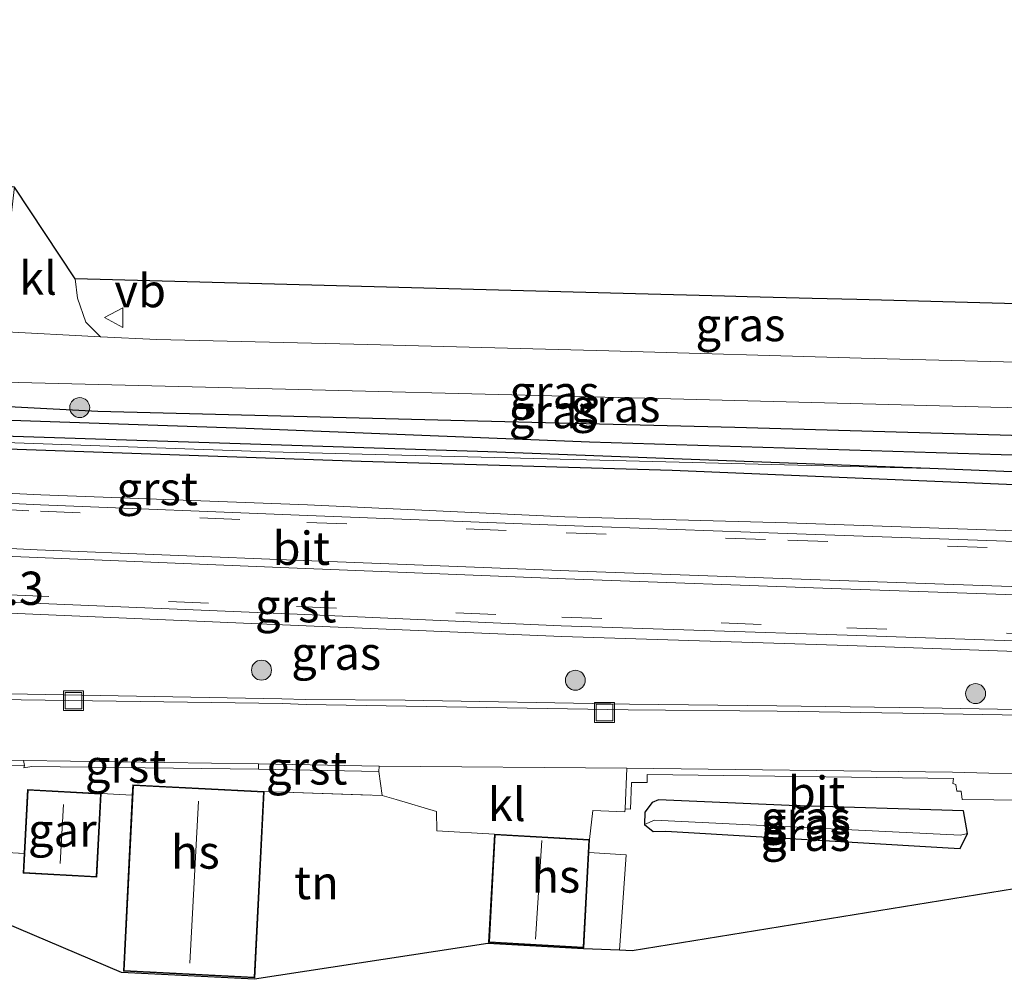
# Model space of a CAD drawing. Units: metres. Extents: x 229997 to 240003, y 481249 to 487501.
# Drawn here: x 234716 to 234790, y 486312 to 486385 of the extents above; entities that cross this region are included whole.
import ezdxf
from ezdxf.enums import TextEntityAlignment as Align

# ---------------------------------------------------------------- set-up
doc = ezdxf.new("R2010")
doc.units = ezdxf.units.M
doc.linetypes.add('IE-TERREINAFSCHEIDING', pattern=[10, 8, -2])
doc.linetypes.add('VW-3-9_STREEP', pattern=[12, 3, -9])
doc.layers.get('0').update_dxf_attribs({"lineweight": 25})
for name, color, linetype, lineweight in [('B-ME-AM-KILOMETR-S-B1', 7, 'Continuous', 18), ('B-ME-GR-BOOM-S-B1', 93, 'Continuous', 18), ('B-ME-GW-KRUINLIJN-L-B1', 93, 'Continuous', 18), ('B-ME-IE-GRASLAND-GV-B6', 93, 'Continuous', 18), ('B-ME-IE-GRONDWERKLIJN-GROND_INGERICHT-GV-B6', 253, 'Continuous', 18), ('B-ME-IE-INRICHTINGSELEMENT-S-B1', 253, 'Continuous', 18), ('B-ME-IE-TERREINAFSCHEIDING-DOORGANG-L-B1', 8, 'IE-TERREINAFSCHEIDING-KUNSTMATIG-OPEN', 18), ('B-ME-IE-TERREINAFSCHEIDING-RASTERHEKWERK-L-B1', 8, 'IE-TERREINAFSCHEIDING', 18), ('B-ME-KG-KADASTRAAL-DAKRAND-L-B1', 13, 'Continuous', 18), ('B-ME-KG-KADASTRAAL-NOKLIJN-L-B1', 13, 'Continuous', 18), ('B-ME-OG-BEBOUWING-GV-B6', 173, 'Continuous', 18), ('B-ME-VH-VERH_SOORT-BITUMEN-GV-B6', 8, 'IE-TERREINAFSCHEIDING-NATUURLIJK-HOUTWAL', 18), ('B-ME-VH-VERH_SOORT-GV-B6', 8, 'Continuous', 18), ('B-ME-VH-VERH_SOORT-KLINKERS-GV-B6', 8, 'IE-TERREINAFSCHEIDING-NATUURLIJK-HOUTWAL', 18), ('B-ME-VW-MARKERING-39STREEP-015-L-B1', 255, 'VW-3-9_STREEP', 18), ('B-ME-VW-MARKERING-STREEP-015-L-B1', 7, 'Continuous', 18), ('B-ME-VW-MEUBILAIR_WEGMEUBILAIR-VERKEERSBORD-S-B1', 8, 'Continuous', 18)]:
    doc.layers.add(name, color=color, linetype=linetype, lineweight=lineweight)
for name, color, linetype in [('B-ME-GR-BOMENRIJ-L-B1', 10, 'Continuous'), ('B-ME-GW-INSTEEKWATERGANG-L-B1', 10, 'Continuous'), ('B-ME-GW-WATERGANG-GREPPEL-L-B1', 10, 'Continuous'), ('B-ME-KG-KADASTRAAL-OPNAMEDTMGRENS-L-B1', 10, 'Continuous')]:
    doc.layers.add(name, color=color, linetype=linetype)
doc.styles.add('NLCS-ISO', font='NLCS-ISO.TTF')
doc.linetypes.add('IE-TERREINAFSCHEIDING-KUNSTMATIG-OPEN', pattern='A,7,-1.5,[67,NLCS.SHX,S=0.75,R=0,X=0,Y=0],-1.5', length=10)
doc.linetypes.add('IE-TERREINAFSCHEIDING-NATUURLIJK-HOUTWAL', pattern='A,7,-1.5,[67,NLCS.SHX,S=0.75,R=45,X=0,Y=0],-1.5,7,-1.5,[70,NLCS.SHX,S=0.75,R=0,X=0,Y=0],-1.5', length=20)

# ---------------------------------------------------------------- blocks, each defined once
blk = doc.blocks.new('boom')
h = blk.add_hatch(color=256)
edge = h.paths.add_edge_path()
edge.add_arc((0, 0), 0.75, 0, 360)
blk.add_circle((0, 0), 0.75)
blk = doc.blocks.new('put')
for p, q in [((0.75, 0.75), (-0.75, 0.75)), ((-0.75, 0.75), (-0.75, -0.75)), ((0.75, -0.75), (0.75, 0.75)), ((-0.75, -0.75), (0.75, -0.75))]:
    blk.add_line(p, q)
blk.add_lwpolyline([(-0.625, 0.625), (0.625, 0.625), (0.625, -0.625), (-0.625, -0.625)], close=True)
blk = doc.blocks.new('verkeersbord')
for p, q in [((0, 0.75), (-0.75, -0.625)), ((0.75, -0.625), (0, 0.75)), ((-0.75, -0.625), (0.75, -0.625))]:
    blk.add_line(p, q)

msp = doc.modelspace()

# ---------------------------------------------------------------- linework, layer by layer
at = {"layer": 'B-ME-GR-BOMENRIJ-L-B1'}
msp.add_polyline3d([(234922.791, 486345.232, 12.63), (234901.49, 486345.57, 12.693), (234877.331, 486346.918, 12.632), (234854.555, 486347.263, 12.574), (234829.877, 486348.184, 12.521), (234794.757, 486349.373, 12.373), (234764.818, 486350.624, 12.201), (234741.421, 486351.304, 12.135), (234705.448, 486352.554, 11.938), (234670.018, 486354.735, 11.84), (234634.232, 486357.251, 11.61), (234592.79, 486360.357, 11.508)], dxfattribs=at)
at = {"layer": 'B-ME-GW-INSTEEKWATERGANG-L-B1'}
for points in [[(234590.994, 486365.643, 11.13), (234593.522, 486365.282, 11.13), (234597.306, 486364.51, 11.13), (234600.181, 486364.028, 11.151), (234602.934, 486363.848, 11.151), (234635.061, 486361.196, 11.13), (234658.972, 486358.967, 11.327), (234677.646, 486357.589, 11.253), (234697.198, 486356.361, 11.331), (234721.623, 486355.078, 11.446), (234748.162, 486354.406, 11.692), (234769.542, 486353.883, 11.988), (234791.213, 486353.259, 12.135)], [(234784.202, 486350.759, 12.152), (234750.954, 486352.031, 11.762), (234709.797, 486353.341, 11.397), (234673.88, 486355.308, 11.302), (234637.329, 486358.03, 11.134), (234599.211, 486361.013, 11.13), (234591.615, 486361.989, 11.126), (234589.821, 486362.467, 11.13), (234588.944, 486363.311, 11.13), (234588.918, 486364.332, 11.13)], [(234922.818, 486345.756, 12.644), (234902.208, 486346.409, 12.611), (234874.481, 486347.395, 12.566), (234848.849, 486348.399, 12.41), (234828.532, 486348.896, 12.414), (234812.709, 486349.612, 12.353), (234784.202, 486350.759, 12.152)], [(234763.393, 486323.464, 11.21), (234764.355, 486323.499, 11.153), (234785.588, 486322.241, 11.56), (234786.476, 486322.205, 11.928), (234787.024, 486323.321, 12.035), (234786.731, 486325.039, 12.182), (234773.616, 486325.438, 11.976), (234763.804, 486325.85, 11.88), (234763.316, 486325.645, 11.795), (234762.77, 486324.938, 11.613), (234762.738, 486323.998, 11.596), (234763.393, 486323.464, 11.21)]]:
    msp.add_polyline3d(points, dxfattribs=at)
at = {"layer": 'B-ME-GW-KRUINLIJN-L-B1'}
msp.add_polyline3d([(234590.994, 486365.643, 11.13), (234589.708, 486365.691, 11.229), (234588.854, 486365.407, 11.311), (234588.651, 486365.041, 11.266), (234588.488, 486363.915, 11.298), (234588.676, 486362.93, 11.376), (234589.572, 486361.955, 11.479), (234591.675, 486361.195, 11.553), (234593.998, 486360.926, 11.577), (234599.638, 486360.361, 11.639), (234623.587, 486358.495, 11.606), (234651.999, 486356.557, 11.668), (234672.78, 486354.994, 11.791), (234700.072, 486353.388, 11.848), (234709.667, 486352.898, 11.926), (234734.557, 486352.022, 12.033), (234784.202, 486350.759, 12.152)], dxfattribs=at)
at = {"layer": 'B-ME-GW-WATERGANG-GREPPEL-L-B1'}
msp.add_polyline3d([(234922.904, 486347.377, 11.62), (234893.514, 486348.431, 11.631), (234861.229, 486349.408, 11.458), (234829.862, 486350.522, 11.438), (234796.094, 486351.591, 11.339), (234758.61, 486352.749, 11.077), (234732.76, 486353.786, 10.905), (234703.289, 486354.773, 10.81), (234674.628, 486356.419, 10.502), (234641.396, 486359.139, 10.273), (234594.885, 486363.021, 10.059), (234590.087, 486363.769, 10.359)], dxfattribs=at)
at = {"layer": 'B-ME-IE-GRASLAND-GV-B6'}
for points in [[(234621.767, 486366.362, 11.315), (234646.381, 486363.517, 11.315), (234667.222, 486361.127, 11.286), (234677.907, 486359.987, 11.266), (234687.172, 486359.151, 11.319), (234697.749, 486358.255, 11.364), (234714.645, 486357.27, 11.475), (234739.739, 486356.627, 11.68), (234763.761, 486356.041, 11.947), (234788.798, 486355.385, 12.213), (234808.895, 486354.991, 12.521)], [(234796.094, 486351.591, 11.339), (234758.61, 486352.749, 11.077), (234732.76, 486353.786, 10.905), (234703.289, 486354.773, 10.81), (234674.628, 486356.419, 10.502), (234641.396, 486359.139, 10.273), (234594.885, 486363.021, 10.059), (234590.087, 486363.769, 10.359), (234588.918, 486364.332, 11.13), (234589.491, 486365.225, 11.13), (234590.994, 486365.643, 11.13), (234593.522, 486365.282, 11.13), (234597.306, 486364.51, 11.13), (234600.181, 486364.028, 11.151), (234602.934, 486363.848, 11.151), (234635.061, 486361.196, 11.13), (234658.972, 486358.967, 11.327), (234677.646, 486357.589, 11.253), (234697.198, 486356.361, 11.331), (234721.623, 486355.078, 11.446), (234748.162, 486354.406, 11.692), (234769.542, 486353.883, 11.988), (234791.213, 486353.259, 12.135)], [(234719.928, 486365.02, 11.426), (234762.056, 486363.905, 11.635), (234768.757, 486363.719, 11.688), (234770.452, 486363.687, 11.918), (234775.339, 486363.561, 12.033), (234778.721, 486363.479, 11.655), (234790.74, 486363.15, 11.893), (234819.979, 486362.749, 12.764), (234819.89, 486359.851, 12.734), (234819.043, 486358.158, 12.726), (234811.41, 486358.317, 12.595), (234795.594, 486358.648, 12.373), (234779.035, 486359.056, 12.144), (234760.068, 486359.605, 11.963), (234741.939, 486360.082, 11.762), (234726.071, 486360.457, 11.618), (234721.832, 486360.675, 11.532), (234721.818, 486360.676, 11.532), (234720.719, 486361.775, 11.471), (234720.094, 486363.569, 11.421), (234719.928, 486365.02, 11.426)], [(234812.709, 486349.612, 12.353), (234784.202, 486350.759, 12.152), (234750.954, 486352.031, 11.762), (234709.797, 486353.341, 11.397), (234673.88, 486355.308, 11.302), (234637.329, 486358.03, 11.134), (234599.211, 486361.013, 11.13), (234591.615, 486361.989, 11.126), (234589.821, 486362.467, 11.13), (234588.944, 486363.311, 11.13), (234588.918, 486364.332, 11.13), (234590.087, 486363.769, 10.359), (234594.885, 486363.021, 10.059), (234641.396, 486359.139, 10.273), (234674.628, 486356.419, 10.502), (234703.289, 486354.773, 10.81), (234732.76, 486353.786, 10.905), (234758.61, 486352.749, 11.077), (234796.094, 486351.591, 11.339)], [(234791.213, 486353.259, 12.135), (234769.542, 486353.883, 11.988), (234748.162, 486354.406, 11.692), (234721.623, 486355.078, 11.446), (234697.198, 486356.361, 11.331), (234677.646, 486357.589, 11.253), (234658.972, 486358.967, 11.327), (234635.061, 486361.196, 11.13), (234602.934, 486363.848, 11.151)], [(234599.211, 486361.013, 11.13), (234637.329, 486358.03, 11.134), (234673.88, 486355.308, 11.302), (234709.797, 486353.341, 11.397), (234750.954, 486352.031, 11.762), (234784.202, 486350.759, 12.152), (234734.557, 486352.022, 12.033), (234709.667, 486352.898, 11.926), (234700.072, 486353.388, 11.848), (234672.78, 486354.994, 11.791), (234651.999, 486356.557, 11.668), (234623.587, 486358.495, 11.606), (234599.638, 486360.361, 11.639)], [(234599.638, 486360.361, 11.639), (234623.587, 486358.495, 11.606), (234651.999, 486356.557, 11.668), (234672.78, 486354.994, 11.791), (234700.072, 486353.388, 11.848), (234709.667, 486352.898, 11.926), (234734.557, 486352.022, 12.033), (234784.202, 486350.759, 12.152), (234812.709, 486349.612, 12.353)], [(234794.844, 486345.927, 12.411), (234773.488, 486346.683, 12.293), (234756.745, 486347.136, 12.345), (234737.4, 486348.039, 12.182), (234717.324, 486348.789, 12.101), (234689.539, 486350.117, 12.038), (234667.474, 486351.381, 11.968), (234643.898, 486352.637, 11.874), (234626.662, 486353.904, 11.818), (234607.066, 486355.21, 11.837), (234606.841, 486355.225, 11.837), (234589.388, 486356.654, 11.695)], [(234600.095, 486346.666, 11.928), (234619.95, 486345.294, 11.977), (234640.127, 486343.999, 12.012), (234656.653, 486342.828, 12.027), (234675.954, 486341.852, 12.194), (234694.182, 486340.841, 12.239), (234714.97, 486339.888, 12.284), (234736.691, 486338.972, 12.402), (234756.519, 486338.147, 12.415), (234778.032, 486337.448, 12.54), (234810.424, 486336.311, 12.598)], [(234804.602, 486332.407, 12.751), (234783.724, 486332.783, 12.432), (234772.696, 486332.929, 12.289), (234761.6, 486333.057, 12.127), (234744.731, 486333.359, 11.928), (234737.251, 486333.389, 11.87), (234735.455, 486333.44, 11.854), (234712.207, 486333.884, 11.697), (234689.791, 486334.115, 11.68), (234663.121, 486334.407, 11.608), (234633.765, 486334.774, 11.507), (234612.038, 486335.22, 11.379), (234594.139, 486335.495, 11.43)], [(234716.104, 486328.436, 11.626), (234716.05, 486328.26, 11.63), (234716.671, 486328.357, 11.622), (234733.712, 486328.164, 11.711), (234742.764, 486327.99, 11.788), (234743.016, 486326.186, 11.688), (234734.137, 486326.471, 11.62), (234724.255, 486326.975, 11.62), (234724.216, 486326.205, 11.62), (234721.883, 486326.321, 11.44), (234716.344, 486326.626, 11.44), (234716.079, 486321.818, 11.44), (234705.783, 486322.413, 10.995)], [(234713.258, 486328.487, 11.598), (234716.104, 486328.436, 11.626)], [(234791.492, 486319.326, 11.717), (234761.809, 486314.506, 11.447), (234760.871, 486314.551, 11.974), (234761.355, 486321.733, 11.992), (234758.558, 486321.888, 11.99), (234758.612, 486322.876, 11.99), (234758.866, 486325.051, 11.889), (234761.249, 486324.965, 11.712), (234761.275, 486325.173, 11.716), (234761.698, 486325.154, 11.735), (234761.772, 486327.164, 11.937), (234762.951, 486327.154, 12), (234762.942, 486327.75, 11.989), (234785.984, 486327.455, 12.332)], [(234785.984, 486327.455, 12.332), (234785.935, 486327.095, 12.297), (234786.162, 486327.009, 12.318), (234786.231, 486326.496, 12.294), (234786.567, 486326.52, 12.299), (234786.625, 486325.881, 12.3), (234791.388, 486325.841, 12.334)], [(234763.316, 486325.645, 11.795), (234762.77, 486324.938, 11.613), (234762.738, 486323.998, 11.596), (234763.393, 486323.464, 11.21), (234764.355, 486323.499, 11.153), (234785.588, 486322.241, 11.56), (234786.476, 486322.205, 11.928), (234787.024, 486323.321, 12.035), (234786.731, 486325.039, 12.182), (234773.616, 486325.438, 11.976), (234763.804, 486325.85, 11.88), (234763.316, 486325.645, 11.795)], [(234787.024, 486323.321, 12.035), (234786.512, 486323.194, 11.118), (234763.492, 486324.316, 10.928), (234762.738, 486323.998, 11.596), (234762.77, 486324.938, 11.613), (234763.316, 486325.645, 11.795), (234763.804, 486325.85, 11.88), (234773.616, 486325.438, 11.976), (234786.731, 486325.039, 12.182), (234787.024, 486323.321, 12.035)], [(234763.393, 486323.464, 11.21), (234762.738, 486323.998, 11.596), (234763.492, 486324.316, 10.928), (234786.512, 486323.194, 11.118), (234787.024, 486323.321, 12.035), (234786.476, 486322.205, 11.928), (234785.588, 486322.241, 11.56), (234764.355, 486323.499, 11.153), (234763.393, 486323.464, 11.21)]]:
    msp.add_polyline3d(points, dxfattribs=at)
at = {"layer": 'B-ME-IE-GRONDWERKLIJN-GROND_INGERICHT-GV-B6'}
for points in [[(234705.783, 486322.413, 10.995), (234716.079, 486321.818, 11.44), (234715.998, 486320.339, 11.44), (234721.537, 486320.034, 11.44), (234721.883, 486326.321, 11.44), (234724.216, 486326.205, 11.62), (234723.542, 486312.982, 11.62), (234733.424, 486312.478, 11.62), (234734.137, 486326.471, 11.62), (234743.016, 486326.186, 11.688), (234744.052, 486325.878, 11.734), (234747.09, 486324.977, 11.869), (234747.122, 486323.52, 11.988), (234751.463, 486323.268, 11.99), (234751.016, 486315.125, 11.99), (234758.165, 486314.733, 11.99), (234758.558, 486321.888, 11.99), (234761.355, 486321.733, 11.992), (234760.871, 486314.551, 11.974)], [(234760.871, 486314.551, 11.974), (234758.147, 486314.647, 11.979), (234750.951, 486315.059, 11.975), (234733.418, 486312.362, 11.569), (234723.415, 486312.869, 11.553), (234705.578, 486320.43, 10.984)]]:
    msp.add_polyline3d(points, dxfattribs=at)
at = {"layer": 'B-ME-IE-TERREINAFSCHEIDING-DOORGANG-L-B1'}
for p, q in [((234721.883, 486326.321, 11.44), (234724.216, 486326.205, 11.62)), ((234743.016, 486326.186, 11.688), (234744.052, 486325.878, 11.734)), ((234744.052, 486325.878, 11.734), (234747.09, 486324.977, 11.869)), ((234751.463, 486323.268, 11.99), (234747.122, 486323.52, 11.988)), ((234758.558, 486321.888, 11.99), (234761.355, 486321.733, 11.992))]:
    msp.add_line(p, q, dxfattribs=at)
at = {"layer": 'B-ME-IE-TERREINAFSCHEIDING-RASTERHEKWERK-L-B1'}
for p, q in [((234734.137, 486326.471, 11.62), (234743.016, 486326.186, 11.688)), ((234747.122, 486323.52, 11.988), (234747.09, 486324.977, 11.869)), ((234705.783, 486322.413, 10.995), (234716.079, 486321.818, 11.44)), ((234761.355, 486321.733, 11.992), (234760.871, 486314.551, 11.974))]:
    msp.add_line(p, q, dxfattribs=at)
at = {"layer": 'B-ME-KG-KADASTRAAL-DAKRAND-L-B1'}
for points in [[(234716.391, 486326.573, 13.645), (234721.83, 486326.274, 13.653), (234721.49, 486320.087, 13.653), (234716.051, 486320.386, 13.653), (234716.391, 486326.573, 13.645)], [(234724.302, 486326.923, 13.419), (234734.085, 486326.424, 13.424), (234733.377, 486312.53, 13.428), (234723.594, 486313.029, 13.35), (234724.302, 486326.923, 13.419)], [(234758.559, 486322.829, 15.344), (234758.118, 486314.786, 15.397), (234751.069, 486315.172, 15.225), (234751.51, 486323.215, 15.221), (234758.559, 486322.829, 15.344)]]:
    msp.add_polyline3d(points, dxfattribs=at)
at = {"layer": 'B-ME-KG-KADASTRAAL-NOKLIJN-L-B1'}
for p, q in [((234719.033, 486325.499, 16.423), (234718.786, 486321.066, 16.439)), ((234728.551, 486313.574, 17.781), (234729.192, 486325.75, 17.908)), ((234755.016, 486322.803, 19.319), (234754.533, 486315.374, 19.303))]:
    msp.add_line(p, q, dxfattribs=at)
at = {"layer": 'B-ME-KG-KADASTRAAL-OPNAMEDTMGRENS-L-B1'}
for points in [[(234790.74, 486363.15, 11.893), (234778.721, 486363.479, 11.655), (234775.339, 486363.561, 12.033), (234770.452, 486363.687, 11.918), (234768.757, 486363.719, 11.688), (234762.056, 486363.905, 11.635), (234719.928, 486365.02, 11.426), (234715.363, 486371.912, 11.349), (234694.943, 486374.693, 11.349), (234694.747, 486374.718, 11.36), (234692.671, 486366.328, 11.362), (234689.05, 486366.872, 11.316), (234689.292, 486375.141, 11.413), (234668.434, 486377.667, 11.471), (234667.565, 486370.108, 11.471), (234641.285, 486374.057, 11.06), (234602.878, 486379.826, 11.168), (234601.721, 486380, 10.555), (234572.125, 486384.514, 10.56), (234557.88, 486369.829, 10.48)], [(234791.492, 486319.326, 11.717), (234761.809, 486314.506, 11.447), (234760.871, 486314.551, 11.974), (234758.147, 486314.647, 11.979), (234750.951, 486315.059, 11.975), (234733.418, 486312.362, 11.569), (234723.415, 486312.869, 11.553), (234705.578, 486320.43, 10.984), (234662.559, 486321.17, 10.56), (234624.733, 486321.819, 10.457), (234612.519, 486322.043, 10.643), (234585.786, 486322.293, 10.745), (234554.921, 486325.572, 10.86)]]:
    msp.add_polyline3d(points, dxfattribs=at)
at = {"layer": 'B-ME-OG-BEBOUWING-GV-B6'}
for points in [[(234721.883, 486326.321, 11.44), (234721.537, 486320.034, 11.44), (234715.998, 486320.339, 11.44), (234716.079, 486321.818, 11.44), (234716.344, 486326.626, 11.44), (234721.883, 486326.321, 11.44)], [(234734.137, 486326.471, 11.62), (234733.424, 486312.478, 11.62), (234723.542, 486312.982, 11.62), (234724.216, 486326.205, 11.62), (234724.255, 486326.975, 11.62), (234734.137, 486326.471, 11.62)], [(234758.612, 486322.876, 11.99), (234758.558, 486321.888, 11.99), (234758.165, 486314.733, 11.99), (234751.016, 486315.125, 11.99), (234751.463, 486323.268, 11.99), (234758.612, 486322.876, 11.99)]]:
    msp.add_polyline3d(points, dxfattribs=at)
at = {"layer": 'B-ME-VH-VERH_SOORT-BITUMEN-GV-B6'}
for points in [[(234619.466, 486370.358, 11.331), (234631.31, 486369.046, 11.335), (234632.091, 486368.947, 11.337), (234640.066, 486367.94, 11.352), (234644.025, 486367.439, 11.36), (234651.818, 486366.455, 11.375), (234652.4, 486366.381, 11.376), (234653.387, 486366.268, 11.373), (234662.918, 486365.182, 11.347), (234666.539, 486364.769, 11.337), (234667.334, 486364.678, 11.335), (234680.77, 486363.403, 11.348), (234688.048, 486362.688, 11.344), (234688.379, 486362.656, 11.344), (234692.36, 486362.31, 11.385), (234714.131, 486361.08, 11.49), (234714.289, 486361.071, 11.491), (234721.818, 486360.676, 11.532), (234721.832, 486360.675, 11.532), (234726.071, 486360.457, 11.618), (234741.939, 486360.082, 11.762), (234760.068, 486359.605, 11.963), (234779.035, 486359.056, 12.144), (234795.594, 486358.648, 12.373)], [(234808.895, 486354.991, 12.521), (234788.798, 486355.385, 12.213), (234763.761, 486356.041, 11.947), (234739.739, 486356.627, 11.68), (234714.645, 486357.27, 11.475), (234697.749, 486358.255, 11.364), (234687.172, 486359.151, 11.319), (234677.907, 486359.987, 11.266), (234667.222, 486361.127, 11.286), (234646.381, 486363.517, 11.315), (234621.767, 486366.362, 11.315), (234603.887, 486368.315, 11.327)], [(234810.424, 486337.126, 12.66), (234777.973, 486338.235, 12.562), (234756.484, 486338.943, 12.503), (234736.605, 486339.814, 12.454), (234714.93, 486340.716, 12.364), (234694.18, 486341.641, 12.331), (234676.273, 486342.653, 12.227), (234656.631, 486343.63, 12.113), (234640.057, 486344.688, 12.062), (234619.946, 486346.079, 12.024), (234600.115, 486347.496, 11.971), (234579.54, 486348.956, 11.867), (234572.274, 486349.571, 11.835), (234559.236, 486350.586, 11.778), (234559.238, 486351.011, 11.79), (234559.408, 486353.9, 11.809), (234559.517, 486354.523, 11.774), (234559.777, 486357.419, 11.676), (234559.887, 486357.918, 11.659)], [(234559.887, 486357.918, 11.659), (234567.881, 486357.346, 11.674), (234586.578, 486356.08, 11.728), (234606.602, 486354.568, 11.849), (234626.61, 486353.112, 11.895), (234643.705, 486352.052, 11.957), (234667.367, 486350.614, 12.039), (234689.406, 486349.345, 12.084), (234717.308, 486348.049, 12.277), (234737.387, 486347.227, 12.243), (234756.768, 486346.485, 12.362), (234773.467, 486345.887, 12.384), (234794.943, 486345.141, 12.476)], [(234594.184, 486335.143, 11.474), (234612.081, 486334.696, 11.409), (234633.782, 486334.435, 11.537), (234663.226, 486334.059, 11.629), (234689.782, 486333.75, 11.688), (234712.265, 486333.426, 11.725), (234735.505, 486333.096, 11.862), (234737.28, 486333.017, 11.868), (234744.813, 486332.889, 11.935), (234761.511, 486332.629, 12.145), (234772.717, 486332.518, 12.3), (234783.759, 486332.357, 12.443), (234804.374, 486332.008, 12.77)], [(234793.201, 486327.742, 12.501), (234785.898, 486327.932, 12.412), (234761.404, 486328.23, 12.038), (234742.777, 486328.391, 11.829), (234733.708, 486328.555, 11.741), (234716.026, 486328.808, 11.637), (234675.587, 486329.381, 11.576), (234670.029, 486329.46, 11.561), (234665.535, 486329.521, 11.565), (234651.019, 486329.658, 11.518), (234628.411, 486329.948, 11.468), (234611.647, 486330.196, 11.435), (234598.766, 486330.479, 11.49)]]:
    msp.add_polyline3d(points, dxfattribs=at)
at = {"layer": 'B-ME-VH-VERH_SOORT-GV-B6'}
for points in [[(234559.887, 486357.918, 11.659), (234559.935, 486358.687, 11.585), (234567.87, 486358.114, 11.59), (234572.56, 486357.806, 11.611), (234586.543, 486356.887, 11.672), (234589.388, 486356.654, 11.695), (234606.841, 486355.225, 11.837), (234607.066, 486355.21, 11.837), (234626.662, 486353.904, 11.818), (234643.898, 486352.637, 11.874), (234667.474, 486351.381, 11.968), (234689.539, 486350.117, 12.038), (234717.324, 486348.789, 12.101), (234737.4, 486348.039, 12.182), (234756.745, 486347.136, 12.345), (234773.488, 486346.683, 12.293), (234794.844, 486345.927, 12.411)], [(234794.943, 486345.141, 12.476), (234773.467, 486345.887, 12.384), (234756.768, 486346.485, 12.362), (234737.387, 486347.227, 12.243), (234717.308, 486348.049, 12.277), (234689.406, 486349.345, 12.084), (234667.367, 486350.614, 12.039), (234643.705, 486352.052, 11.957), (234626.61, 486353.112, 11.895), (234606.602, 486354.568, 11.849), (234586.578, 486356.08, 11.728), (234567.881, 486357.346, 11.674), (234559.887, 486357.918, 11.659)], [(234559.128, 486349.753, 11.746), (234559.236, 486350.586, 11.778), (234572.274, 486349.571, 11.835), (234579.54, 486348.956, 11.867), (234600.115, 486347.496, 11.971), (234619.946, 486346.079, 12.024), (234640.057, 486344.688, 12.062), (234656.631, 486343.63, 12.113), (234676.273, 486342.653, 12.227), (234694.18, 486341.641, 12.331), (234714.93, 486340.716, 12.364), (234736.605, 486339.814, 12.454), (234756.484, 486338.943, 12.503), (234777.973, 486338.235, 12.562), (234810.424, 486337.126, 12.66)], [(234810.424, 486336.311, 12.598), (234778.032, 486337.448, 12.54), (234756.519, 486338.147, 12.415), (234736.691, 486338.972, 12.402), (234714.97, 486339.888, 12.284), (234694.182, 486340.841, 12.239), (234675.954, 486341.852, 12.194), (234656.653, 486342.828, 12.027), (234640.127, 486343.999, 12.012), (234619.95, 486345.294, 11.977), (234600.095, 486346.666, 11.928), (234579.485, 486348.196, 11.825), (234572.335, 486348.784, 11.795), (234559.128, 486349.753, 11.746)], [(234594.139, 486335.495, 11.43), (234612.038, 486335.22, 11.379), (234633.765, 486334.774, 11.507), (234663.121, 486334.407, 11.608), (234689.791, 486334.115, 11.68), (234712.207, 486333.884, 11.697), (234735.455, 486333.44, 11.854), (234737.251, 486333.389, 11.87), (234744.731, 486333.359, 11.928), (234761.6, 486333.057, 12.127), (234772.696, 486332.929, 12.289), (234783.724, 486332.783, 12.432), (234804.602, 486332.407, 12.751)], [(234804.374, 486332.008, 12.77), (234783.759, 486332.357, 12.443), (234772.717, 486332.518, 12.3), (234761.511, 486332.629, 12.145), (234744.813, 486332.889, 11.935), (234737.28, 486333.017, 11.868), (234735.505, 486333.096, 11.862), (234712.265, 486333.426, 11.725), (234689.782, 486333.75, 11.688), (234663.226, 486334.059, 11.629), (234633.782, 486334.435, 11.537), (234612.081, 486334.696, 11.409), (234594.184, 486335.143, 11.474)], [(234716.026, 486328.808, 11.637), (234716.104, 486328.436, 11.626), (234713.258, 486328.487, 11.598), (234675.568, 486329.022, 11.552), (234675.587, 486329.381, 11.576), (234716.026, 486328.808, 11.637)], [(234733.712, 486328.164, 11.711), (234716.671, 486328.357, 11.622), (234716.05, 486328.26, 11.63), (234716.104, 486328.436, 11.626), (234716.026, 486328.808, 11.637), (234733.708, 486328.555, 11.741), (234733.712, 486328.164, 11.711)], [(234733.712, 486328.164, 11.711), (234733.708, 486328.555, 11.741), (234742.777, 486328.391, 11.829), (234742.764, 486327.99, 11.788), (234733.712, 486328.164, 11.711)], [(234791.388, 486325.841, 12.334), (234786.625, 486325.881, 12.3), (234786.567, 486326.52, 12.299), (234786.231, 486326.496, 12.294), (234786.162, 486327.009, 12.318), (234785.935, 486327.095, 12.297), (234785.984, 486327.455, 12.332), (234762.942, 486327.75, 11.989), (234762.951, 486327.154, 12), (234761.772, 486327.164, 11.937), (234761.698, 486325.154, 11.735), (234761.275, 486325.173, 11.716), (234761.404, 486328.23, 12.038), (234785.898, 486327.932, 12.412), (234793.201, 486327.742, 12.501)]]:
    msp.add_polyline3d(points, dxfattribs=at)
at = {"layer": 'B-ME-VH-VERH_SOORT-KLINKERS-GV-B6'}
for points in [[(234715.363, 486371.912, 11.349), (234719.928, 486365.02, 11.426), (234720.094, 486363.569, 11.421), (234720.719, 486361.775, 11.471), (234721.818, 486360.676, 11.532), (234714.289, 486361.071, 11.491), (234714.131, 486361.08, 11.49), (234714.204, 486362.099, 11.35), (234715.335, 486371.752, 11.35), (234715.363, 486371.912, 11.349)], [(234761.275, 486325.173, 11.716), (234761.249, 486324.965, 11.712), (234758.866, 486325.051, 11.889), (234758.612, 486322.876, 11.99), (234751.463, 486323.268, 11.99), (234747.122, 486323.52, 11.988), (234747.09, 486324.977, 11.869), (234744.052, 486325.878, 11.734), (234743.016, 486326.186, 11.688), (234742.764, 486327.99, 11.788), (234742.777, 486328.391, 11.829), (234761.404, 486328.23, 12.038), (234761.275, 486325.173, 11.716)]]:
    msp.add_polyline3d(points, dxfattribs=at)
at = {"layer": 'B-ME-VW-MARKERING-39STREEP-015-L-B1'}
for points in [[(234559.777, 486357.419, 11.676), (234567.832, 486356.79, 11.699), (234587.525, 486355.274, 11.818), (234606.59, 486353.904, 11.874), (234627.081, 486352.542, 11.923), (234643.711, 486351.466, 11.954), (234667.326, 486350.055, 12.046), (234689.456, 486348.886, 12.111), (234717.304, 486347.551, 12.228), (234737.345, 486346.717, 12.287), (234756.847, 486345.939, 12.376), (234773.532, 486345.377, 12.427), (234795.109, 486344.59, 12.493), (234810.784, 486344.095, 12.544), (234830.408, 486343.432, 12.603), (234851.656, 486342.72, 12.688), (234874.014, 486341.886, 12.744), (234890.709, 486341.368, 12.818), (234902.213, 486341.015, 12.844), (234921.142, 486340.325, 12.891)], [(234559.238, 486351.011, 11.79), (234561.108, 486350.865, 11.795), (234579.734, 486349.42, 11.862), (234601.982, 486347.932, 11.973), (234620.009, 486346.612, 12.011), (234640.697, 486345.317, 12.053), (234657.871, 486344.228, 12.119), (234676.043, 486343.187, 12.199), (234677.241, 486343.107, 12.224), (234694.192, 486342.216, 12.321), (234714.952, 486341.262, 12.364), (234736.568, 486340.387, 12.464), (234756.523, 486339.598, 12.518), (234777.965, 486338.801, 12.553), (234810.415, 486337.695, 12.679), (234829.697, 486337.042, 12.745), (234847.523, 486336.431, 12.798), (234864.616, 486335.868, 12.875), (234877.595, 486335.404, 12.871), (234899.649, 486334.658, 12.951), (234920.398, 486333.921, 12.996), (234921.081, 486333.897, 12.995)]]:
    msp.add_polyline3d(points, dxfattribs=at)
at = {"layer": 'B-ME-VW-MARKERING-STREEP-015-L-B1'}
for points in [[(234559.517, 486354.523, 11.774), (234567.44, 486353.91, 11.794), (234588.609, 486352.353, 11.885), (234606.217, 486351.102, 11.939), (234627.303, 486349.662, 12.015), (234643.011, 486348.63, 12.05), (234667.687, 486347.184, 12.131), (234688.862, 486346.037, 12.207), (234717.048, 486344.653, 12.291), (234737.078, 486343.862, 12.355), (234757.052, 486343.081, 12.412), (234773.083, 486342.506, 12.513), (234795.323, 486341.729, 12.577), (234810.438, 486341.193, 12.606), (234830.825, 486340.524, 12.701), (234851.256, 486339.839, 12.764), (234874.378, 486339.007, 12.835), (234890.359, 486338.469, 12.884), (234902.87, 486338.034, 12.922), (234921.138, 486337.414, 12.978)], [(234559.408, 486353.9, 11.809), (234560.532, 486353.815, 11.81), (234580.128, 486352.334, 11.847), (234600.046, 486350.905, 11.932), (234620.892, 486349.454, 11.97), (234639.917, 486348.203, 12.01), (234658.208, 486347.066, 12.083), (234673.882, 486346.176, 12.147), (234677.429, 486345.998, 12.181), (234693.29, 486345.146, 12.259), (234715.232, 486344.153, 12.27), (234735.992, 486343.291, 12.384), (234756.796, 486342.465, 12.438), (234777.543, 486341.731, 12.514), (234810.977, 486340.579, 12.621), (234830.076, 486339.906, 12.691), (234847.412, 486339.328, 12.763), (234864.55, 486338.741, 12.806), (234877.867, 486338.283, 12.845), (234899.208, 486337.563, 12.936), (234920.555, 486336.837, 13.011), (234921.081, 486336.819, 13.012)]]:
    msp.add_polyline3d(points, dxfattribs=at)

# ---------------------------------------------------------------- block references
at = {"layer": 'B-ME-GR-BOOM-S-B1', "rotation": 90}
for p in [(234720.261, 486355.35, 11.368), (234733.932, 486335.607, 11.981), (234757.538, 486334.846, 12.137), (234787.641, 486333.845, 12.445)]:
    msp.add_blockref('boom', p, dxfattribs=at)
at = {"layer": 'B-ME-IE-INRICHTINGSELEMENT-S-B1', "rotation": 90}
for p in [(234719.791, 486333.313, 12), (234759.735, 486332.413, 12)]:
    msp.add_blockref('put', p, dxfattribs=at)
at = {"layer": 'B-ME-VW-MEUBILAIR_WEGMEUBILAIR-VERKEERSBORD-S-B1', "rotation": 90}
msp.add_blockref('verkeersbord', (234722.867, 486362.11, 11.508), dxfattribs=at)

# ---------------------------------------------------------------- texts
at = {"layer": 'B-ME-AM-KILOMETR-S-B1', "ltscale": 0.2, "style": 'NLCS-ISO'}
msp.add_text('40.3', height=2.5, dxfattribs=at).set_placement((234710.954, 486339.732, 12), align=Align.BOTTOM_LEFT)
at = {"layer": 'B-ME-IE-GRASLAND-GV-B6', "ltscale": 0.2, "style": 'NLCS-ISO'}
for p in [(234769.9535, 486361.589), (234755.9665, 486356.51), (234760.555, 486355.5), (234755.911, 486355.044), (234739.547, 486336.882), (234774.881, 486324.522), (234774.881, 486324.0275), (234774.881, 486323.2605)]:
    msp.add_text('gras', height=2.5, dxfattribs=at).set_placement(p, align=Align.MIDDLE_CENTER)
at = {"layer": 'B-ME-IE-GRONDWERKLIJN-GROND_INGERICHT-GV-B6', "ltscale": 0.2, "style": 'NLCS-ISO'}
msp.add_text('tn', height=2.5, dxfattribs=at).set_placement((234738.0675, 486319.6335), align=Align.MIDDLE_CENTER)
at = {"layer": 'B-ME-OG-BEBOUWING-GV-B6', "ltscale": 0.2, "style": 'NLCS-ISO'}
for s, p in [('gar', (234718.954, 486323.5765)), ('hs', (234728.9518, 486321.9303)), ('hs', (234756.071, 486320.1277))]:
    msp.add_text(s, height=2.5, dxfattribs=at).set_placement(p, align=Align.MIDDLE_CENTER)
at = {"layer": 'B-ME-VH-VERH_SOORT-BITUMEN-GV-B6', "ltscale": 0.2, "style": 'NLCS-ISO'}
for p in [(234736.9273, 486344.7699), (234775.6839, 486326.3654)]:
    msp.add_text('bit', height=2.5, dxfattribs=at).set_placement(p, align=Align.MIDDLE_CENTER)
at = {"layer": 'B-ME-VH-VERH_SOORT-GV-B6', "ltscale": 0.2, "style": 'NLCS-ISO'}
for p in [(234726.0861, 486349.2572), (234736.5065, 486340.4505), (234723.7119, 486328.392), (234737.3346, 486328.2528)]:
    msp.add_text('grst', height=2.5, dxfattribs=at).set_placement(p, align=Align.MIDDLE_CENTER)
at = {"layer": 'B-ME-VH-VERH_SOORT-KLINKERS-GV-B6', "ltscale": 0.2, "style": 'NLCS-ISO'}
for p in [(234717.1244, 486365.0866), (234752.3819, 486325.5137)]:
    msp.add_text('kl', height=2.5, dxfattribs=at).set_placement(p, align=Align.MIDDLE_CENTER)
at = {"layer": 'B-ME-VW-MEUBILAIR_WEGMEUBILAIR-VERKEERSBORD-S-B1', "ltscale": 0.2, "style": 'NLCS-ISO'}
msp.add_text('vb', height=2.5, dxfattribs=at).set_placement((234722.867, 486362.11, 11.508), align=Align.BOTTOM_LEFT)

doc.saveas('drawing.dxf')
